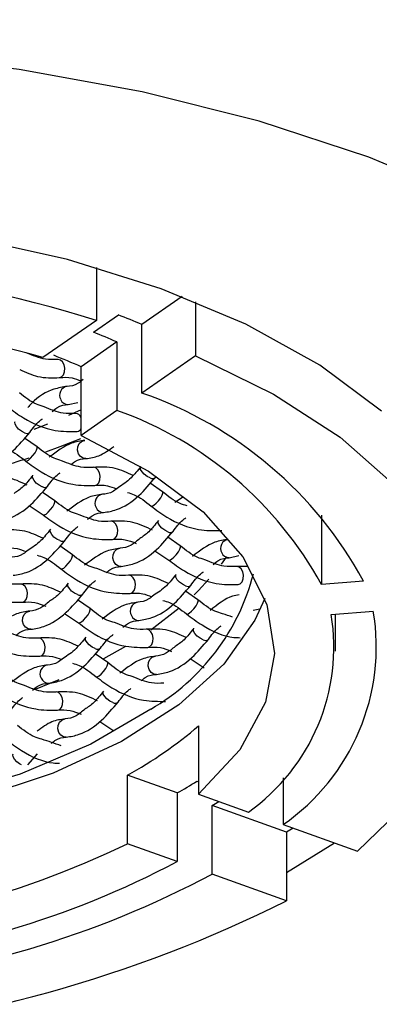
# Model space of a CAD drawing. Units: millimetres. Extents: x -1280 to 210, y -101 to 1198.
# Drawn here: x 48 to 49, y 44 to 47 of the extents above; entities that cross this region are included whole.
import ezdxf

# ---------------------------------------------------------------- set-up
doc = ezdxf.new("R2010")
doc.units = ezdxf.units.MM
doc.layers.add('A1', color=7, linetype='Continuous')
doc.layers.add('DIM', color=6, linetype='Continuous')
doc.styles.add('勝泰-1.5', font='simplex.shx', dxfattribs={"height": 1.5, "bigfont": 'chineset.shx'})
doc.dimstyles.new('比例1／5', dxfattribs={"dimtxt": 1.5, "dimasz": 2, "dimexe": 1.25, "dimexo": 0.625, "dimgap": 0.5, "dimtad": 1, "dimdec": 0, "dimlfac": 5, "dimdsep": 46, "dimtxsty": '勝泰-1.5', "dimcen": 2.5, "dimadec": 0, "dimazin": 0, "dimtfac": 1, "dimtdec": 0, "dimtmove": 0, "dimatfit": 3, "dimfxl": 0, "dimfrac": 1, "dimarcsym": 0})

# ---------------------------------------------------------------- blocks, each defined once
blk = doc.blocks.new('*D1630')
at = {"layer": 'Defpoints', "color": 0}
for p in [(25.4312, 44.3587), (74.1512, 44.3587), (74.1512, 26.0289)]:
    blk.add_point(p, dxfattribs=at)
at = {"layer": 'DIM', "color": 0, "lineweight": -2}
for p, q in [((25.4312, 43.7337), (25.4312, 24.7789)), ((74.1512, 43.7337), (74.1512, 24.7789)), ((27.4312, 26.0289), (72.1512, 26.0289))]:
    blk.add_line(p, q, dxfattribs=at)
at = {"layer": 'DIM', "color": 0}
for points in [[(27.4312, 26.3623), (27.4312, 25.6956), (25.4312, 26.0289)], [(72.1512, 25.6956), (72.1512, 26.3623), (74.1512, 26.0289)]]:
    blk.add_solid(points, dxfattribs=at)
at = {"layer": 'DIM', "color": 0, "insert": (49.7912, 28.2789), "char_height": 1.5, "attachment_point": 5, "style": '勝泰-1.5'}
blk.add_mtext('244 [9{\\H1.000000x;\\S9#16;}]', dxfattribs=at)
blk = doc.blocks.new('*D1641')
at = {"layer": 'Defpoints', "color": 0}
for p in [(76.0504, 60.8779), (46.9312, 43.3458), (91.633, 43.3458)]:
    blk.add_point(p, dxfattribs=at)
at = {"layer": 'DIM', "color": 0, "lineweight": -2}
for p, q in [((76.6754, 60.8779), (92.883, 60.8779)), ((91.633, 58.8779), (91.633, 45.3458)), ((47.5562, 43.3458), (92.883, 43.3458))]:
    blk.add_line(p, q, dxfattribs=at)
at = {"layer": 'DIM', "color": 0}
for points in [[(91.9664, 58.8779), (91.2997, 58.8779), (91.633, 60.8779)], [(91.2997, 45.3458), (91.9664, 45.3458), (91.633, 43.3458)]]:
    blk.add_solid(points, dxfattribs=at)
at = {"layer": 'DIM', "color": 0, "insert": (89.383, 52.1118), "char_height": 1.5, "attachment_point": 5, "rotation": 90, "style": '勝泰-1.5'}
blk.add_mtext('88 [3{\\H1.000000x;\\S7#16;}]', dxfattribs=at)
blk = doc.blocks.new('*D1642')
at = {"layer": 'Defpoints', "color": 0}
for p in [(70.9876, 63.1055), (46.9312, 43.3458), (102.4071, 43.3458)]:
    blk.add_point(p, dxfattribs=at)
at = {"layer": 'DIM', "color": 0, "lineweight": -2}
for p, q in [((71.6126, 63.1055), (103.6571, 63.1055)), ((102.4071, 61.1055), (102.4071, 45.3458)), ((47.5562, 43.3458), (103.6571, 43.3458))]:
    blk.add_line(p, q, dxfattribs=at)
at = {"layer": 'DIM', "color": 0}
for points in [[(102.7404, 61.1055), (102.0738, 61.1055), (102.4071, 63.1055)], [(102.0738, 45.3458), (102.7404, 45.3458), (102.4071, 43.3458)]]:
    blk.add_solid(points, dxfattribs=at)
at = {"layer": 'DIM', "color": 0, "insert": (100.1571, 53.2256), "char_height": 1.5, "attachment_point": 5, "rotation": 90, "style": '勝泰-1.5'}
blk.add_mtext('99 [3{\\H1.000000x;\\S7#8;}]', dxfattribs=at)

msp = doc.modelspace()

# ---------------------------------------------------------------- linework, layer by layer
at = {"layer": 'A1', "linetype": 'Continuous', "lineweight": 25}
for p, q in [((48.2466, 46.314), (48.2466, 46.1405)), ((48.5278, 46.2186), (48.3957, 46.1267)), ((48.5714, 46.2013), (48.5714, 46.0238)), ((48.2366, 46.1017), (48.3184, 46.1586)), ((48.2466, 46.1405), (48.0709, 46.0183)), ((48.3957, 45.9015), (48.3957, 46.1267)), ((48.3136, 46.0696), (48.1963, 45.988)), ((48.3136, 46.0696), (48.3136, 45.8444)), ((48.5714, 46.0238), (48.3957, 45.9015)), ((48.1963, 45.7628), (48.1963, 45.988)), ((48.1535, 45.8638), (48.1858, 45.8709)), ((48.1961, 45.8468), (48.1551, 45.8282)), ((48.3136, 45.8444), (48.1963, 45.7628)), ((48.0862, 45.7995), (48.0408, 45.782)), ((48.0514, 45.7252), (48.0104, 45.7539)), ((48.2115, 45.6865), (48.2097, 45.6865)), ((48.392, 45.6604), (48.3922, 45.6607)), ((48.0375, 45.6314), (48.0378, 45.6317)), ((48.4639, 45.577), (48.4229, 45.6056)), ((48.1094, 45.548), (48.0684, 45.5766)), ((48.5293, 45.5584), (48.504, 45.5424)), ((48.0256, 45.5323), (48.0715, 45.5015)), ((48.45, 45.4831), (48.4503, 45.4835)), ((48.9851, 45.501), (48.9851, 45.2728)), ((48.0955, 45.4541), (48.0958, 45.4545)), ((48.6541, 45.4497), (48.6577, 45.4506)), ((48.5219, 45.3997), (48.4809, 45.4284)), ((48.1674, 45.3707), (48.1264, 45.3994)), ((48.4381, 45.384), (48.484, 45.3532)), ((48.6723, 45.3627), (48.6555, 45.3393)), ((48.6821, 45.361), (48.714, 45.3681)), ((48.3276, 45.332), (48.3257, 45.332)), ((48.7451, 45.3316), (48.7063, 45.3322)), ((48.508, 45.3059), (48.5083, 45.3062)), ((49.1234, 45.2841), (48.9851, 45.2728)), ((48.1535, 45.2769), (48.1538, 45.2772)), ((48.5799, 45.2225), (48.5389, 45.2511)), ((48.2254, 45.1935), (48.1845, 45.2221)), ((48.5182, 45.1947), (48.4253, 45.1233)), ((48.7608, 45.1884), (48.7831, 45.1933)), ((49.0174, 45.1741), (49.1557, 45.1854)), ((48.1416, 45.1778), (48.1875, 45.147)), ((49.0312, 45.0541), (49.0312, 45.1752)), ((48.0311, 45.1258), (48.0292, 45.1257)), ((48.566, 45.1286), (48.5663, 45.129)), ((48.2115, 45.0996), (48.2118, 45.1)), ((48.342, 45.0697), (48.27, 45.0292)), ((48.2834, 45.0162), (48.2425, 45.0449)), ((48.5541, 45.0295), (48.6, 44.9987)), ((48.1227, 44.9593), (48.0457, 44.9283)), ((48.4436, 44.9775), (48.4417, 44.9775)), ((48.2695, 44.9224), (48.2698, 44.9227)), ((48.2576, 44.8233), (48.3035, 44.7925)), ((48.5821, 44.8091), (48.5821, 44.5839)), ((48.1471, 44.7713), (48.1452, 44.7713)), ((48.021, 44.6801), (48.0527, 44.7171)), ((48.3487, 44.4215), (48.3487, 44.6467)), ((48.5119, 44.588), (48.3487, 44.6467)), ((48.8595, 44.6383), (48.8595, 44.4842)), ((48.5761, 44.6265), (48.5821, 44.6243)), ((48.5119, 44.588), (48.5119, 44.3628)), ((48.5821, 44.5839), (48.7454, 44.5252)), ((48.6261, 44.3218), (48.6261, 44.547)), ((48.8706, 44.4591), (48.6261, 44.547)), ((48.8595, 44.4842), (49.104, 44.3964)), ((48.8926, 44.4723), (48.8706, 44.4591)), ((48.8706, 44.4591), (48.8706, 44.2339)), ((48.5119, 44.3628), (48.3487, 44.4215)), ((48.8706, 44.3268), (49.0277, 44.4238)), ((48.8706, 44.2339), (48.6261, 44.3218))]:
    msp.add_line(p, q, dxfattribs=at)
at = {"layer": 'A1', "linetype": 'Continuous', "lineweight": 25, "flags": 128}
for points in [[(50.6312, 45.1926), (50.6061, 45.4074), (50.5314, 45.6193), (50.408, 45.8254), (50.2376, 46.0229), (50.0225, 46.2092), (49.7655, 46.3818), (49.4703, 46.5383), (49.1407, 46.6766), (48.7812, 46.7948), (48.3967, 46.8913), (47.9923, 46.9649), (47.5737, 47.0145), (47.1463, 47.0395), (46.716, 47.0395), (46.2887, 47.0145), (45.87, 46.9649), (45.4657, 46.8913), (45.0812, 46.7948), (44.7217, 46.6766), (44.3921, 46.5383), (44.0968, 46.3818)], [(49.1828, 45.8426), (48.98, 45.993), (48.7373, 46.1278), (48.4594, 46.2444), (48.1518, 46.3405), (47.8204, 46.4142), (47.4717, 46.4642), (47.1125, 46.4895), (46.7498, 46.4895), (46.3906, 46.4642), (46.0419, 46.4142), (45.7105, 46.3405), (45.4029, 46.2444), (45.1251, 46.1278), (44.8823, 45.993), (44.6795, 45.8426), (44.5205, 45.6796), (44.4084, 45.5071), (44.3454, 45.3285), (44.3327, 45.1473), (44.3707, 44.9669), (44.4258, 44.8452)], [(48.5714, 46.0238), (48.8282, 45.8986), (49.0472, 45.7566), (49.224, 45.6006), (49.3551, 45.4336), (49.4378, 45.2592), (49.4706, 45.0806), (49.4528, 44.9015), (49.3847, 44.7254), (49.2676, 44.5559), (49.104, 44.3964)], [(48.1256, 45.9525), (48.1323, 45.955), (48.1382, 45.9618), (48.1418, 45.9716), (48.1425, 45.9831), (48.1402, 45.9945), (48.1352, 46.0041), (48.1283, 46.0103), (48.1206, 46.0123), (48.1201, 46.0122)], [(48.0103, 45.7715), (48.0005, 45.7763), (47.9911, 45.7833), (47.9836, 45.7914), (47.9791, 45.7993), (47.9783, 45.806), (47.9795, 45.8086)], [(48.1946, 45.7511), (48.1265, 45.7246), (48.0787, 45.7073)], [(48.2097, 45.6865), (48.2028, 45.6878), (48.194, 45.6933), (48.1876, 45.7024), (48.1846, 45.7136), (48.1853, 45.7252), (48.1898, 45.7355), (48.1973, 45.7429), (48.2067, 45.7463), (48.2081, 45.7464)], [(48.1963, 45.7628), (48.4179, 45.6456), (48.5966, 45.5113), (48.7273, 45.3639), (48.8062, 45.2075), (48.8311, 45.0467), (48.8012, 44.8861), (48.7174, 44.7303), (48.5821, 44.5839)], [(48.0136, 45.6787), (48.0169, 45.6784), (48.0229, 45.6815), (48.0303, 45.6877), (48.0381, 45.6961), (48.045, 45.7054), (48.05, 45.7141), (48.0523, 45.721), (48.0516, 45.725), (48.0514, 45.7252)], [(48.2416, 45.598), (48.2483, 45.6005), (48.2543, 45.6073), (48.2579, 45.6171), (48.2586, 45.6286), (48.2562, 45.64), (48.2512, 45.6496), (48.2443, 45.6558), (48.2366, 45.6578), (48.2361, 45.6577)], [(48.4228, 45.6232), (48.413, 45.628), (48.4036, 45.635), (48.3961, 45.6431), (48.3916, 45.6511), (48.3908, 45.6577), (48.392, 45.6604)], [(48.0683, 45.5942), (48.0585, 45.599), (48.0491, 45.606), (48.0416, 45.6141), (48.0371, 45.6221), (48.0363, 45.6287), (48.0375, 45.6314)], [(48.4261, 45.5304), (48.4294, 45.5302), (48.4354, 45.5333), (48.4428, 45.5395), (48.4506, 45.5479), (48.4575, 45.5572), (48.4625, 45.5659), (48.4648, 45.5728), (48.4641, 45.5768), (48.4639, 45.577)], [(48.0716, 45.5014), (48.0749, 45.5012), (48.0809, 45.5043), (48.0883, 45.5105), (48.0961, 45.5189), (48.103, 45.5281), (48.108, 45.5369), (48.1103, 45.5438), (48.1096, 45.5478), (48.1089, 45.5483)], [(48.2996, 45.4207), (48.3063, 45.4233), (48.3123, 45.43), (48.3159, 45.4399), (48.3166, 45.4514), (48.3142, 45.4628), (48.3092, 45.4723), (48.3023, 45.4785), (48.2946, 45.4805), (48.2941, 45.4805)], [(48.4808, 45.446), (48.471, 45.4508), (48.4616, 45.4578), (48.4541, 45.4659), (48.4496, 45.4739), (48.4488, 45.4805), (48.45, 45.4831)], [(48.1264, 45.417), (48.1165, 45.4218), (48.1071, 45.4288), (48.0996, 45.4369), (48.0951, 45.4449), (48.0943, 45.4515), (48.0955, 45.4541)], [(48.3257, 45.332), (48.3188, 45.3333), (48.31, 45.3388), (48.3036, 45.3479), (48.3006, 45.3591), (48.3014, 45.3707), (48.3059, 45.381), (48.3134, 45.3884), (48.3228, 45.3918), (48.3242, 45.3919)], [(48.4841, 45.3532), (48.4874, 45.3529), (48.4934, 45.356), (48.5008, 45.3622), (48.5086, 45.3706), (48.5155, 45.3799), (48.5205, 45.3887), (48.5228, 45.3956), (48.5221, 45.3996), (48.5214, 45.4001)], [(48.1296, 45.3242), (48.1329, 45.3239), (48.1389, 45.327), (48.1463, 45.3332), (48.1541, 45.3416), (48.161, 45.3509), (48.166, 45.3597), (48.1683, 45.3666), (48.1676, 45.3705), (48.1674, 45.3707)], [(48.7121, 45.2725), (48.7188, 45.275), (48.7248, 45.2818), (48.7284, 45.2916), (48.7291, 45.3031), (48.7267, 45.3145), (48.7217, 45.3241), (48.7148, 45.3303), (48.7071, 45.3323), (48.7066, 45.3322)], [(48.4253, 44.8635), (48.2281, 44.7479), (47.9956, 44.6501), (47.7341, 44.5727), (47.4506, 44.5179), (47.153, 44.4872), (46.8493, 44.4814), (46.5479, 44.5007), (46.2569, 44.5445), (45.9843, 44.6116), (45.7376, 44.7003), (45.5234, 44.8081), (45.3475, 44.932), (45.2149, 45.0688), (45.1291, 45.2145), (45.1004, 45.3082)], [(48.3576, 45.2435), (48.3643, 45.246), (48.3703, 45.2528), (48.3739, 45.2626), (48.3746, 45.2741), (48.3722, 45.2855), (48.3672, 45.2951), (48.3603, 45.3013), (48.3526, 45.3033), (48.3521, 45.3032)], [(48.5389, 45.2687), (48.529, 45.2736), (48.5196, 45.2805), (48.5121, 45.2886), (48.5076, 45.2966), (48.5068, 45.3033), (48.508, 45.3059)], [(48.6155, 45.29), (48.5817, 45.2536), (48.5672, 45.2393)], [(48.0031, 45.2145), (48.0098, 45.217), (48.0158, 45.2238), (48.0194, 45.2336), (48.0201, 45.2451), (48.0177, 45.2565), (48.0127, 45.2661), (48.0058, 45.2723), (47.9981, 45.2743), (47.9976, 45.2742)], [(48.1844, 45.2397), (48.1745, 45.2445), (48.1651, 45.2515), (48.1576, 45.2596), (48.1531, 45.2676), (48.1523, 45.2742), (48.1535, 45.2769)], [(48.7993, 45.2273), (48.767, 45.1556), (48.6646, 45.0115), (48.5174, 44.8775), (48.3291, 44.7571), (48.1046, 44.6533), (47.8497, 44.5689), (47.571, 44.506), (47.2757, 44.4662), (46.9715, 44.4507), (46.6663, 44.4598), (46.3679, 44.4932), (46.0841, 44.5501), (45.8223, 44.6291)], [(48.5421, 45.1759), (48.5454, 45.1757), (48.5514, 45.1788), (48.5588, 45.185), (48.5666, 45.1934), (48.5735, 45.2027), (48.5785, 45.2114), (48.5808, 45.2183), (48.5801, 45.2223), (48.5799, 45.2225)], [(48.0292, 45.1257), (48.0224, 45.127), (48.0136, 45.1326), (48.0071, 45.1416), (48.0041, 45.1528), (48.0049, 45.1645), (48.0094, 45.1748), (48.0169, 45.1822), (48.0263, 45.1856), (48.0277, 45.1857)], [(48.1876, 45.1469), (48.1909, 45.1467), (48.1969, 45.1498), (48.2043, 45.156), (48.2121, 45.1644), (48.219, 45.1737), (48.224, 45.1824), (48.2263, 45.1893), (48.2256, 45.1933), (48.2249, 45.1938)], [(48.4156, 45.0662), (48.4223, 45.0688), (48.4283, 45.0755), (48.4319, 45.0854), (48.4326, 45.0969), (48.4302, 45.1083), (48.4252, 45.1178), (48.4183, 45.124), (48.4106, 45.126), (48.4101, 45.126)], [(48.5969, 45.0915), (48.587, 45.0963), (48.5776, 45.1033), (48.5701, 45.1114), (48.5656, 45.1194), (48.5648, 45.126), (48.566, 45.1286)], [(48.0611, 45.0372), (48.0678, 45.0398), (48.0738, 45.0465), (48.0774, 45.0564), (48.0781, 45.0679), (48.0757, 45.0793), (48.0708, 45.0888), (48.0639, 45.095), (48.0561, 45.097), (48.0556, 45.097)], [(48.2424, 45.0625), (48.2325, 45.0673), (48.2231, 45.0743), (48.2156, 45.0824), (48.2111, 45.0904), (48.2103, 45.097), (48.2115, 45.0996)], [(48.4417, 44.9775), (48.4349, 44.9788), (48.4261, 44.9843), (48.4196, 44.9934), (48.4166, 45.0046), (48.4174, 45.0162), (48.4219, 45.0265), (48.4294, 45.0339), (48.4388, 45.0373), (48.4402, 45.0374)], [(48.2456, 44.9697), (48.2489, 44.9694), (48.2549, 44.9725), (48.2623, 44.9787), (48.2701, 44.9871), (48.277, 44.9964), (48.282, 45.0052), (48.2843, 45.0121), (48.2836, 45.0161), (48.2834, 45.0162)], [(48.1191, 44.86), (48.1258, 44.8625), (48.1318, 44.8693), (48.1354, 44.8791), (48.1361, 44.8906), (48.1338, 44.902), (48.1288, 44.9116), (48.1219, 44.9178), (48.1141, 44.9198), (48.1136, 44.9197)], [(48.3004, 44.8852), (48.2905, 44.8901), (48.2811, 44.897), (48.2736, 44.9051), (48.2691, 44.9131), (48.2684, 44.9198), (48.2695, 44.9224)], [(48.1452, 44.7713), (48.1384, 44.7726), (48.1296, 44.7781), (48.1232, 44.7871), (48.1201, 44.7983), (48.1209, 44.81), (48.1254, 44.8203), (48.1329, 44.8277), (48.1423, 44.8311), (48.1437, 44.8312)], [(48.0009, 44.6802), (47.994, 44.6838), (47.9847, 44.6908), (47.9771, 44.6989), (47.9726, 44.7069), (47.9719, 44.7135), (47.973, 44.7161)]]:
    msp.add_lwpolyline(points, dxfattribs=at)
at = {"layer": 'A1', "linetype": 'Continuous', "lineweight": 25}
for centre, radius, start, end in [((46.9514, 41.9474), 4.3886, 72.8343, 116.5205), ((46.9383, 42.0066), 4.1685, 74.2339, 93.7107), ((47.3642, 43.7379), 2.6019, 66.6456, 68.4868), ((47.3442, 43.8513), 2.4209, 66.3939, 68.3688), ((47.3041, 43.9859), 2.1919, 65.9799, 68.5317), ((48.1548, 45.8947), 0.0293, 99.1762, 209.997), ((47.9643, 44.6555), 1.3186, 28.4708, 70.9036), ((48.1536, 45.8899), 0.0262, 202.1858, 269.7757), ((48.1776, 45.8152), 0.0198, 19.4554, 88.7327), ((47.9034, 44.6824), 1.2323, 28.6248, 70.5556), ((48.0183, 45.7839), 0.0147, 237.5161, 306.6085), ((48.1803, 45.7931), 0.0181, 280.5639, 332.2584), ((47.1115, 48.4952), 2.951, 283.841, 288.0352), ((48.4308, 45.6357), 0.0147, 237.5267, 306.5966), ((48.0763, 45.6067), 0.0147, 237.5267, 306.5966), ((48.2708, 45.5402), 0.0293, 99.1767, 209.9935), ((48.2697, 45.5354), 0.0262, 202.1862, 269.7754), ((48.4888, 45.4584), 0.0147, 237.5127, 306.6131), ((48.1343, 45.4294), 0.0147, 237.5274, 306.5959), ((48.6833, 45.392), 0.0293, 99.1754, 209.998), ((48.6821, 45.3872), 0.0261, 202.1236, 269.8347), ((48.062, 45.4883), 0.7227, 300.1789, 345.5738), ((48.5468, 45.2812), 0.0147, 237.5262, 306.5996), ((48.1923, 45.2522), 0.0147, 237.5231, 306.6028), ((48.3868, 45.1857), 0.0293, 99.1694, 210.004), ((48.4549, 45.0683), 0.7105, 304.7144, 9.49), ((48.3856, 45.1809), 0.0261, 202.1223, 269.8359), ((48.3623, 45.0673), 0.6637, 305.2489, 9.2604), ((48.6048, 45.1039), 0.0147, 237.5269, 306.5989), ((48.2503, 45.0749), 0.0147, 237.5269, 306.5989), ((48.0904, 44.9795), 0.0293, 99.1744, 209.999), ((48.0892, 44.9747), 0.0262, 202.1862, 269.7754), ((48.3083, 44.8977), 0.0147, 237.5158, 306.61), ((47.6907, 45.8415), 1.364, 298.8407, 310.8081), ((47.6443, 46.1067), 1.749, 299.7388, 302.1909), ((47.6858, 46.1723), 1.8777, 300.0491, 300.8389), ((46.9157, 47.4297), 3.3321, 253.8841, 295.4707), ((47.117, 46.9986), 2.9821, 274.8399, 297.8896), ((47.1304, 47.1203), 3.1731, 274.7141, 298.1217), ((46.911, 48.1607), 4.3886, 252.8343, 296.5205)]:
    msp.add_arc(centre, radius, start, end, dxfattribs=at)
for points, knots in [([(48.1198, 46.0122), (48.1064, 46.0115), (48.074, 46.0098), (48.0374, 46.0251), (48.016, 46.0341)], [0, 0, 0, 0, 0.414654, 1, 1, 1, 1]), ([(47.9947, 45.9794), (48.0143, 45.9702), (48.0584, 45.9498), (48.1016, 45.9515), (48.1256, 45.9525)], [0, 0, 0, 0, 0.4448752, 1, 1, 1, 1]), ([(48.1256, 45.9525), (48.1389, 45.9536), (48.1611, 45.9555), (48.1863, 45.9456), (48.1964, 45.9417)], [0, 0, 0, 0, 0.5989921, 1, 1, 1, 1]), ([(48.2025, 45.9463), (48.1971, 45.9419), (48.177, 45.9257), (48.1613, 45.9245), (48.1499, 45.9237)], [0, 0, 0, 0, 0.269865, 1, 1, 1, 1]), ([(48.0743, 45.8567), (48.0659, 45.8591), (48.0385, 45.8669), (48.0118, 45.8879), (47.9934, 45.9025)], [0, 0, 0, 0, 0.307325, 1, 1, 1, 1]), ([(48.1499, 45.9237), (48.1355, 45.9212), (48.0961, 45.9144), (48.0517, 45.889), (48.0252, 45.859), (48.0211, 45.8544)], [0, 0, 0, 0, 0.325815, 0.896903, 1, 1, 1, 1]), ([(48.1013, 45.8415), (48.1066, 45.8457), (48.1265, 45.8618), (48.1421, 45.8629), (48.1535, 45.8638)], [0, 0, 0, 0, 0.264223, 1, 1, 1, 1]), ([(47.9555, 45.856), (47.9724, 45.8434), (48.0217, 45.8069), (48.1018, 45.775), (48.1597, 45.7752), (48.1836, 45.7752)], [0, 0, 0, 0, 0.235478, 0.6849271, 1, 1, 1, 1]), ([(48.1778, 45.835), (48.1644, 45.8343), (48.1321, 45.8326), (48.0956, 45.8478), (48.0743, 45.8567)], [0, 0, 0, 0, 0.4158127, 1, 1, 1, 1]), ([(48.0274, 45.7726), (48.038, 45.7866), (48.052, 45.8051), (48.066, 45.815), (48.0695, 45.8174)], [0, 0, 0, 0, 0.7551223, 1, 1, 1, 1]), ([(47.8571, 45.6575), (47.8714, 45.6599), (47.9109, 45.6663), (47.97, 45.7042), (48.0098, 45.7516), (48.0274, 45.7726)], [0, 0, 0, 0, 0.241165, 0.663872, 1, 1, 1, 1]), ([(48.2079, 45.7464), (48.1935, 45.7443), (48.1538, 45.7384), (48.1157, 45.7092), (48.0915, 45.6907)], [0, 0, 0, 0, 0.3634849, 1, 1, 1, 1]), ([(47.936, 45.7234), (47.9433, 45.7213), (47.9695, 45.7137), (47.9951, 45.6934), (48.0135, 45.6787)], [0, 0, 0, 0, 0.277968, 1, 1, 1, 1]), ([(48.132, 45.6796), (48.1237, 45.6819), (48.0964, 45.6897), (48.0699, 45.7106), (48.0514, 45.7252)], [0, 0, 0, 0, 0.304763, 1, 1, 1, 1]), ([(48.2116, 45.6865), (48.226, 45.6884), (48.2572, 45.6924), (48.2872, 45.7147), (48.3033, 45.7267)], [0, 0, 0, 0, 0.462277, 1, 1, 1, 1]), ([(48.0135, 45.6787), (48.0304, 45.6662), (48.0797, 45.6296), (48.1598, 45.5977), (48.2177, 45.5979), (48.2416, 45.598)], [0, 0, 0, 0, 0.235473, 0.684926, 1, 1, 1, 1]), ([(48.2358, 45.6577), (48.2224, 45.657), (48.19, 45.6553), (48.1534, 45.6706), (48.132, 45.6796)], [0, 0, 0, 0, 0.414654, 1, 1, 1, 1]), ([(48.1619, 45.6661), (48.1663, 45.6696), (48.1853, 45.6849), (48.2001, 45.6858), (48.2116, 45.6865)], [0, 0, 0, 0, 0.231002, 1, 1, 1, 1]), ([(48.0854, 45.5953), (48.096, 45.6093), (48.1099, 45.6278), (48.1239, 45.6377), (48.1273, 45.6401)], [0, 0, 0, 0, 0.757406, 1, 1, 1, 1]), ([(48.3667, 45.6308), (48.3471, 45.6399), (48.303, 45.6604), (48.2598, 45.6587), (48.2358, 45.6577)], [0, 0, 0, 0, 0.4448674, 1, 1, 1, 1]), ([(48.392, 45.6604), (48.3814, 45.6471), (48.357, 45.6163), (48.3325, 45.6007), (48.3186, 45.5918)], [0, 0, 0, 0, 0.43253, 1, 1, 1, 1]), ([(48.0185, 45.5994), (47.9968, 45.6095), (47.9506, 45.6312), (47.9053, 45.6296), (47.8813, 45.6287)], [0, 0, 0, 0, 0.470161, 1, 1, 1, 1]), ([(48.0375, 45.6314), (48.0269, 45.6179), (48.0066, 45.592), (47.9862, 45.5786), (47.9765, 45.5722)], [0, 0, 0, 0, 0.520214, 1, 1, 1, 1]), ([(48.2696, 45.5093), (48.2839, 45.5116), (48.3234, 45.5181), (48.3825, 45.556), (48.4223, 45.6033), (48.4399, 45.6243)], [0, 0, 0, 0, 0.241166, 0.663873, 1, 1, 1, 1]), ([(47.9151, 45.4803), (47.9294, 45.4826), (47.9689, 45.4891), (48.028, 45.527), (48.0678, 45.5743), (48.0854, 45.5953)], [0, 0, 0, 0, 0.241166, 0.66387, 1, 1, 1, 1]), ([(48.2416, 45.598), (48.2549, 45.5991), (48.2772, 45.601), (48.3023, 45.5911), (48.3124, 45.5872)], [0, 0, 0, 0, 0.599004, 1, 1, 1, 1]), ([(48.3186, 45.5918), (48.3131, 45.5874), (48.293, 45.5712), (48.2773, 45.57), (48.2659, 45.5692)], [0, 0, 0, 0, 0.2698668, 1, 1, 1, 1]), ([(48.3485, 45.5751), (48.3558, 45.573), (48.382, 45.5654), (48.4076, 45.5451), (48.426, 45.5305)], [0, 0, 0, 0, 0.277973, 1, 1, 1, 1]), ([(48.5445, 45.5313), (48.5362, 45.5337), (48.5089, 45.5414), (48.4824, 45.5624), (48.4639, 45.577)], [0, 0, 0, 0, 0.304775, 1, 1, 1, 1]), ([(48.1903, 45.5022), (48.1819, 45.5046), (48.1545, 45.5124), (48.1279, 45.5334), (48.1094, 45.548)], [0, 0, 0, 0, 0.307331, 1, 1, 1, 1]), ([(48.2659, 45.5692), (48.2515, 45.567), (48.2118, 45.5611), (48.1737, 45.532), (48.1495, 45.5134)], [0, 0, 0, 0, 0.36349, 1, 1, 1, 1]), ([(48.2173, 45.487), (48.2226, 45.4912), (48.2425, 45.5073), (48.2581, 45.5084), (48.2696, 45.5093)], [0, 0, 0, 0, 0.264224, 1, 1, 1, 1]), ([(48.426, 45.5305), (48.4429, 45.5179), (48.4922, 45.4814), (48.5723, 45.4495), (48.6302, 45.4497), (48.6541, 45.4497)], [0, 0, 0, 0, 0.235478, 0.684928, 1, 1, 1, 1]), ([(48.0715, 45.5015), (48.0884, 45.4889), (48.1377, 45.4524), (48.2178, 45.4205), (48.2757, 45.4207), (48.2996, 45.4207)], [0, 0, 0, 0, 0.235478, 0.684928, 1, 1, 1, 1]), ([(48.2938, 45.4805), (48.2804, 45.4798), (48.2481, 45.4781), (48.2116, 45.4933), (48.1903, 45.5022)], [0, 0, 0, 0, 0.41582, 1, 1, 1, 1]), ([(48.431, 45.4511), (48.4093, 45.4613), (48.3631, 45.483), (48.3178, 45.4813), (48.2938, 45.4805)], [0, 0, 0, 0, 0.4701647, 1, 1, 1, 1]), ([(48.45, 45.4831), (48.4394, 45.4696), (48.4191, 45.4437), (48.3987, 45.4303), (48.389, 45.4239)], [0, 0, 0, 0, 0.520218, 1, 1, 1, 1]), ([(48.4979, 45.4471), (48.5085, 45.4611), (48.5225, 45.4796), (48.5364, 45.4894), (48.5398, 45.4918)], [0, 0, 0, 0, 0.757401, 1, 1, 1, 1]), ([(48.0702, 45.4246), (48.0506, 45.4337), (48.0065, 45.4542), (47.9633, 45.4524), (47.9393, 45.4515)], [0, 0, 0, 0, 0.444873, 1, 1, 1, 1]), ([(48.0955, 45.4541), (48.0849, 45.4408), (48.0605, 45.4101), (48.036, 45.3944), (48.0221, 45.3856)], [0, 0, 0, 0, 0.43253, 1, 1, 1, 1]), ([(48.1435, 45.4181), (48.154, 45.4321), (48.168, 45.4506), (48.182, 45.4605), (48.1855, 45.4629)], [0, 0, 0, 0, 0.755121, 1, 1, 1, 1]), ([(48.3276, 45.332), (48.3419, 45.3344), (48.3814, 45.3408), (48.4405, 45.3788), (48.4803, 45.4261), (48.4979, 45.4471)], [0, 0, 0, 0, 0.241168, 0.663873, 1, 1, 1, 1]), ([(47.9731, 45.303), (47.9874, 45.3054), (48.0269, 45.3118), (48.086, 45.3498), (48.1258, 45.3971), (48.1435, 45.4181)], [0, 0, 0, 0, 0.241168, 0.663873, 1, 1, 1, 1]), ([(48.2996, 45.4207), (48.313, 45.4217), (48.3372, 45.4236), (48.3646, 45.4127), (48.3769, 45.4078)], [0, 0, 0, 0, 0.550903, 1, 1, 1, 1]), ([(48.389, 45.4239), (48.3792, 45.4158), (48.3547, 45.3954), (48.3355, 45.3932), (48.3239, 45.3919)], [0, 0, 0, 0, 0.396369, 1, 1, 1, 1]), ([(48.6784, 45.4209), (48.664, 45.4188), (48.6244, 45.4129), (48.5862, 45.3837), (48.562, 45.3652)], [0, 0, 0, 0, 0.363483, 1, 1, 1, 1]), ([(47.9451, 45.3917), (47.9584, 45.3929), (47.9807, 45.3947), (48.0058, 45.3849), (48.0159, 45.3809)], [0, 0, 0, 0, 0.598992, 1, 1, 1, 1]), ([(48.0221, 45.3856), (48.0166, 45.3812), (47.9965, 45.365), (47.9808, 45.3638), (47.9694, 45.3629)], [0, 0, 0, 0, 0.269865, 1, 1, 1, 1]), ([(48.3239, 45.3919), (48.3095, 45.3898), (48.2699, 45.3839), (48.2317, 45.3547), (48.2075, 45.3362)], [0, 0, 0, 0, 0.363479, 1, 1, 1, 1]), ([(48.6028, 45.354), (48.5944, 45.3564), (48.567, 45.3641), (48.5404, 45.3852), (48.5219, 45.3997)], [0, 0, 0, 0, 0.307317, 1, 1, 1, 1]), ([(48.052, 45.3689), (48.0593, 45.3668), (48.0856, 45.3592), (48.1111, 45.3389), (48.1295, 45.3242)], [0, 0, 0, 0, 0.277972, 1, 1, 1, 1]), ([(48.248, 45.3251), (48.2397, 45.3274), (48.2124, 45.3352), (48.1859, 45.3562), (48.1674, 45.3707)], [0, 0, 0, 0, 0.304762, 1, 1, 1, 1]), ([(48.484, 45.3532), (48.5009, 45.3407), (48.5502, 45.3041), (48.6303, 45.2722), (48.6882, 45.2724), (48.7121, 45.2725)], [0, 0, 0, 0, 0.235475, 0.684926, 1, 1, 1, 1]), ([(48.7063, 45.3322), (48.6929, 45.3315), (48.6606, 45.3298), (48.6241, 45.3451), (48.6028, 45.354)], [0, 0, 0, 0, 0.41582, 1, 1, 1, 1]), ([(48.6298, 45.3387), (48.6351, 45.343), (48.655, 45.3591), (48.6706, 45.3602), (48.6821, 45.361)], [0, 0, 0, 0, 0.264231, 1, 1, 1, 1]), ([(48.1295, 45.3242), (48.1465, 45.3117), (48.1957, 45.2751), (48.2758, 45.2432), (48.3337, 45.2434), (48.3576, 45.2435)], [0, 0, 0, 0, 0.235478, 0.684923, 1, 1, 1, 1]), ([(48.3518, 45.3032), (48.3384, 45.3025), (48.306, 45.3008), (48.2694, 45.3161), (48.248, 45.3251)], [0, 0, 0, 0, 0.414647, 1, 1, 1, 1]), ([(48.2779, 45.3116), (48.2823, 45.3151), (48.3013, 45.3304), (48.3161, 45.3313), (48.3276, 45.332)], [0, 0, 0, 0, 0.230995, 1, 1, 1, 1]), ([(48.556, 45.2698), (48.5665, 45.2838), (48.5805, 45.3024), (48.5945, 45.3123), (48.598, 45.3147)], [0, 0, 0, 0, 0.7551264, 1, 1, 1, 1]), ([(47.775, 45.2952), (47.792, 45.2827), (47.8412, 45.2461), (47.9213, 45.2142), (47.9792, 45.2144), (48.0031, 45.2145)], [0, 0, 0, 0, 0.235478, 0.684923, 1, 1, 1, 1]), ([(47.9974, 45.2742), (47.9839, 45.2735), (47.9516, 45.2718), (47.9151, 45.2871), (47.8938, 45.296)], [0, 0, 0, 0, 0.415821, 1, 1, 1, 1]), ([(48.2015, 45.2408), (48.212, 45.2548), (48.226, 45.2733), (48.24, 45.2832), (48.2434, 45.2856)], [0, 0, 0, 0, 0.757404, 1, 1, 1, 1]), ([(48.4827, 45.2763), (48.4631, 45.2854), (48.419, 45.3059), (48.3758, 45.3042), (48.3518, 45.3032)], [0, 0, 0, 0, 0.4448713, 1, 1, 1, 1]), ([(48.508, 45.3059), (48.4974, 45.2926), (48.473, 45.2618), (48.4485, 45.2462), (48.4346, 45.2373)], [0, 0, 0, 0, 0.4325283, 1, 1, 1, 1]), ([(48.1282, 45.2473), (48.1086, 45.2564), (48.0645, 45.2769), (48.0213, 45.2752), (47.9974, 45.2742)], [0, 0, 0, 0, 0.44487, 1, 1, 1, 1]), ([(48.1535, 45.2769), (48.1429, 45.2634), (48.1226, 45.2375), (48.1022, 45.2241), (48.0925, 45.2177)], [0, 0, 0, 0, 0.520215, 1, 1, 1, 1]), ([(48.3856, 45.1548), (48.3999, 45.1571), (48.4394, 45.1636), (48.4985, 45.2015), (48.5383, 45.2489), (48.556, 45.2698)], [0, 0, 0, 0, 0.2411621, 0.6638709, 1, 1, 1, 1]), ([(48.0031, 45.2145), (48.0165, 45.2155), (48.0407, 45.2173), (48.0681, 45.2064), (48.0804, 45.2015)], [0, 0, 0, 0, 0.550904, 1, 1, 1, 1]), ([(48.0925, 45.2177), (48.0827, 45.2096), (48.0582, 45.1892), (48.039, 45.187), (48.0274, 45.1857)], [0, 0, 0, 0, 0.396369, 1, 1, 1, 1]), ([(48.0311, 45.1258), (48.0454, 45.1281), (48.0849, 45.1346), (48.144, 45.1725), (48.1838, 45.2198), (48.2015, 45.2408)], [0, 0, 0, 0, 0.241162, 0.66387, 1, 1, 1, 1]), ([(48.3576, 45.2435), (48.3709, 45.2446), (48.3932, 45.2465), (48.4183, 45.2366), (48.4284, 45.2327)], [0, 0, 0, 0, 0.598999, 1, 1, 1, 1]), ([(48.4346, 45.2373), (48.4291, 45.2329), (48.409, 45.2167), (48.3934, 45.2155), (48.3819, 45.2147)], [0, 0, 0, 0, 0.269858, 1, 1, 1, 1]), ([(48.4645, 45.2206), (48.4718, 45.2185), (48.4981, 45.2109), (48.5236, 45.1906), (48.542, 45.176)], [0, 0, 0, 0, 0.277972, 1, 1, 1, 1]), ([(48.6935, 45.1658), (48.6825, 45.1696), (48.6632, 45.1764), (48.6249, 45.1868), (48.5984, 45.2078), (48.5799, 45.2225)], [0, 0, 0, 0, 0.288186, 0.505131, 1, 1, 1, 1]), ([(48.7156, 45.2391), (48.7082, 45.2378), (48.6756, 45.232), (48.6442, 45.2072), (48.62, 45.1879)], [0, 0, 0, 0, 0.2281005, 1, 1, 1, 1]), ([(48.0274, 45.1857), (48.013, 45.1835), (47.9734, 45.1776), (47.9353, 45.1485), (47.911, 45.1299)], [0, 0, 0, 0, 0.3634899, 1, 1, 1, 1]), ([(48.3063, 45.1477), (48.2979, 45.1501), (48.2705, 45.1579), (48.2439, 45.1789), (48.2254, 45.1935)], [0, 0, 0, 0, 0.307321, 1, 1, 1, 1]), ([(48.3819, 45.2147), (48.3675, 45.2125), (48.3279, 45.2066), (48.2897, 45.1775), (48.2655, 45.1589)], [0, 0, 0, 0, 0.3634899, 1, 1, 1, 1]), ([(48.3333, 45.1325), (48.3386, 45.1367), (48.3586, 45.1528), (48.3741, 45.1539), (48.3856, 45.1548)], [0, 0, 0, 0, 0.264231, 1, 1, 1, 1]), ([(48.542, 45.176), (48.5589, 45.1635), (48.6081, 45.1273), (48.6706, 45.0995), (48.7116, 45.0983), (48.7184, 45.0981)], [0, 0, 0, 0, 0.304122, 0.884596, 1, 1, 1, 1]), ([(48.0554, 45.097), (48.0419, 45.0963), (48.0095, 45.0946), (47.9729, 45.1099), (47.9515, 45.1188)], [0, 0, 0, 0, 0.414654, 1, 1, 1, 1]), ([(47.9814, 45.1054), (47.9858, 45.1089), (48.0048, 45.1241), (48.0197, 45.1251), (48.0311, 45.1258)], [0, 0, 0, 0, 0.231003, 1, 1, 1, 1]), ([(48.1875, 45.147), (48.2045, 45.1344), (48.2537, 45.0979), (48.3338, 45.066), (48.3917, 45.0662), (48.4156, 45.0662)], [0, 0, 0, 0, 0.235476, 0.684927, 1, 1, 1, 1]), ([(48.4099, 45.126), (48.3964, 45.1253), (48.3641, 45.1236), (48.3276, 45.1388), (48.3063, 45.1477)], [0, 0, 0, 0, 0.41582, 1, 1, 1, 1]), ([(48.5407, 45.0991), (48.5211, 45.1082), (48.477, 45.1287), (48.4338, 45.1269), (48.4099, 45.126)], [0, 0, 0, 0, 0.444875, 1, 1, 1, 1]), ([(48.566, 45.1286), (48.5554, 45.1151), (48.5351, 45.0892), (48.5148, 45.0758), (48.505, 45.0694)], [0, 0, 0, 0, 0.520214, 1, 1, 1, 1]), ([(48.614, 45.0926), (48.6245, 45.1066), (48.6385, 45.1251), (48.6525, 45.1349), (48.6559, 45.1373)], [0, 0, 0, 0, 0.757402, 1, 1, 1, 1]), ([(47.833, 45.118), (47.85, 45.1054), (47.8992, 45.0689), (47.9793, 45.037), (48.0372, 45.0372), (48.0611, 45.0372)], [0, 0, 0, 0, 0.235476, 0.684927, 1, 1, 1, 1]), ([(48.1862, 45.0701), (48.1666, 45.0792), (48.1225, 45.0997), (48.0793, 45.0979), (48.0554, 45.097)], [0, 0, 0, 0, 0.444875, 1, 1, 1, 1]), ([(48.2115, 45.0996), (48.2009, 45.0863), (48.1765, 45.0556), (48.152, 45.04), (48.1381, 45.0311)], [0, 0, 0, 0, 0.432526, 1, 1, 1, 1]), ([(48.2595, 45.0636), (48.27, 45.0776), (48.284, 45.0961), (48.2981, 45.106), (48.3015, 45.1084)], [0, 0, 0, 0, 0.755137, 1, 1, 1, 1]), ([(48.4436, 44.9775), (48.4579, 44.9799), (48.4974, 44.9863), (48.5565, 45.0243), (48.5963, 45.0716), (48.614, 45.0926)], [0, 0, 0, 0, 0.241168, 0.663873, 1, 1, 1, 1]), ([(48.0891, 44.9485), (48.1034, 44.9509), (48.1429, 44.9573), (48.202, 44.9953), (48.2418, 45.0426), (48.2595, 45.0636)], [0, 0, 0, 0, 0.241166, 0.663874, 1, 1, 1, 1]), ([(48.4156, 45.0662), (48.429, 45.0673), (48.4532, 45.0691), (48.4806, 45.0582), (48.4929, 45.0533)], [0, 0, 0, 0, 0.550899, 1, 1, 1, 1]), ([(48.505, 45.0694), (48.4952, 45.0613), (48.4707, 45.0409), (48.4515, 45.0387), (48.4399, 45.0374)], [0, 0, 0, 0, 0.396374, 1, 1, 1, 1]), ([(48.0611, 45.0372), (48.0744, 45.0384), (48.0967, 45.0402), (48.1218, 45.0304), (48.1319, 45.0264)], [0, 0, 0, 0, 0.598992, 1, 1, 1, 1]), ([(48.1381, 45.0311), (48.1327, 45.0267), (48.1126, 45.0105), (48.0969, 45.0093), (48.0854, 45.0084)], [0, 0, 0, 0, 0.269865, 1, 1, 1, 1]), ([(48.4399, 45.0374), (48.4255, 45.0353), (48.3859, 45.0294), (48.3478, 45.0002), (48.3235, 44.9817)], [0, 0, 0, 0, 0.3634792, 1, 1, 1, 1]), ([(48.0854, 45.0084), (48.071, 45.0063), (48.0314, 45.0004), (47.9933, 44.9712), (47.969, 44.9527)], [0, 0, 0, 0, 0.363485, 1, 1, 1, 1]), ([(48.168, 45.0144), (48.1753, 45.0123), (48.2016, 45.0047), (48.2271, 44.9844), (48.2455, 44.9697)], [0, 0, 0, 0, 0.277973, 1, 1, 1, 1]), ([(48.364, 44.9706), (48.3557, 44.9729), (48.3284, 44.9807), (48.3019, 45.0017), (48.2834, 45.0162)], [0, 0, 0, 0, 0.304776, 1, 1, 1, 1]), ([(48.0098, 44.9415), (48.0014, 44.9439), (47.974, 44.9516), (47.9474, 44.9727), (47.929, 44.9872)], [0, 0, 0, 0, 0.307333, 1, 1, 1, 1]), ([(48.2455, 44.9697), (48.2625, 44.9572), (48.3117, 44.9206), (48.3918, 44.8887), (48.4497, 44.8889), (48.4736, 44.889)], [0, 0, 0, 0, 0.235478, 0.684924, 1, 1, 1, 1]), ([(48.4679, 44.9487), (48.4544, 44.948), (48.422, 44.9464), (48.3854, 44.9616), (48.364, 44.9706)], [0, 0, 0, 0, 0.414662, 1, 1, 1, 1]), ([(48.3939, 44.9571), (48.3983, 44.9607), (48.4173, 44.9759), (48.4322, 44.9768), (48.4436, 44.9775)], [0, 0, 0, 0, 0.231003, 1, 1, 1, 1]), ([(47.891, 44.9407), (47.908, 44.9282), (47.9572, 44.8916), (48.0373, 44.8597), (48.0953, 44.8599), (48.1191, 44.86)], [0, 0, 0, 0, 0.235476, 0.684927, 1, 1, 1, 1]), ([(48.1134, 44.9197), (48.0999, 44.919), (48.0676, 44.9173), (48.0311, 44.9326), (48.0098, 44.9415)], [0, 0, 0, 0, 0.41582, 1, 1, 1, 1]), ([(48.0369, 44.9262), (48.0421, 44.9305), (48.0621, 44.9465), (48.0776, 44.9477), (48.0891, 44.9485)], [0, 0, 0, 0, 0.264229, 1, 1, 1, 1]), ([(48.3175, 44.8863), (48.328, 44.9003), (48.342, 44.9188), (48.356, 44.9287), (48.3594, 44.9311)], [0, 0, 0, 0, 0.757404, 1, 1, 1, 1]), ([(47.963, 44.8573), (47.9735, 44.8713), (47.9875, 44.8899), (48.0016, 44.8997), (48.005, 44.9022)], [0, 0, 0, 0, 0.755126, 1, 1, 1, 1]), ([(48.2505, 44.8904), (48.2288, 44.9006), (48.1826, 44.9222), (48.1373, 44.9206), (48.1134, 44.9197)], [0, 0, 0, 0, 0.4701647, 1, 1, 1, 1]), ([(48.2695, 44.9224), (48.259, 44.9089), (48.2386, 44.883), (48.2183, 44.8696), (48.2085, 44.8632)], [0, 0, 0, 0, 0.520217, 1, 1, 1, 1]), ([(48.1191, 44.86), (48.1325, 44.861), (48.1567, 44.8628), (48.1841, 44.8519), (48.1964, 44.847)], [0, 0, 0, 0, 0.550903, 1, 1, 1, 1]), ([(48.2085, 44.8632), (48.1988, 44.8551), (48.1742, 44.8347), (48.155, 44.8325), (48.1434, 44.8312)], [0, 0, 0, 0, 0.39637, 1, 1, 1, 1]), ([(48.1471, 44.7713), (48.1614, 44.7736), (48.2009, 44.7801), (48.26, 44.818), (48.2998, 44.8654), (48.3175, 44.8863)], [0, 0, 0, 0, 0.241165, 0.663875, 1, 1, 1, 1]), ([(48.1434, 44.8312), (48.129, 44.8293), (48.098, 44.8253), (48.0682, 44.8032), (48.0523, 44.7914)], [0, 0, 0, 0, 0.465784, 1, 1, 1, 1]), ([(48.1304, 44.7433), (48.1094, 44.7507), (48.0802, 44.761), (48.0319, 44.7743), (48.0054, 44.7954), (47.987, 44.81)], [0, 0, 0, 0, 0.435053, 0.607228, 1, 1, 1, 1]), ([(47.949, 44.7635), (47.966, 44.751), (48.0152, 44.7148), (48.0776, 44.687), (48.1186, 44.6858), (48.1254, 44.6856)], [0, 0, 0, 0, 0.304123, 0.884593, 1, 1, 1, 1]), ([(48.0974, 44.7509), (48.1018, 44.7544), (48.1208, 44.7696), (48.1357, 44.7706), (48.1471, 44.7713)], [0, 0, 0, 0, 0.230995, 1, 1, 1, 1])]:
    msp.add_open_spline(points, degree=3, knots=knots, dxfattribs=at)

# ---------------------------------------------------------------- dimensions: what is measured, and where the dimension line sits
at = {"layer": 'DIM'}
dim = msp.add_linear_dim(base=(102.4071, 43.3458), p1=(70.9876, 63.1055), p2=(46.9312, 43.3458), angle=90, dimstyle='比例1／5', dxfattribs=at)
dim.commit()
dim.dimension.update_dxf_attribs({"geometry": '*D1642', "text_midpoint": (102.4071, 53.2256), "dimtype": 160})
dim = msp.add_linear_dim(base=(91.633, 43.3458), p1=(76.0504, 60.8779), p2=(46.9312, 43.3458), angle=90, dimstyle='比例1／5', dxfattribs=at)
dim.commit()
dim.dimension.update_dxf_attribs({"geometry": '*D1641', "text_midpoint": (89.383, 52.1118)})
dim = msp.add_linear_dim(base=(74.1512, 26.0289), p1=(25.4312, 44.3587), p2=(74.1512, 44.3587), dimstyle='比例1／5', dxfattribs=at)
dim.commit()
dim.dimension.update_dxf_attribs({"geometry": '*D1630', "text_midpoint": (49.7912, 28.2789)})

doc.saveas('drawing.dxf')
